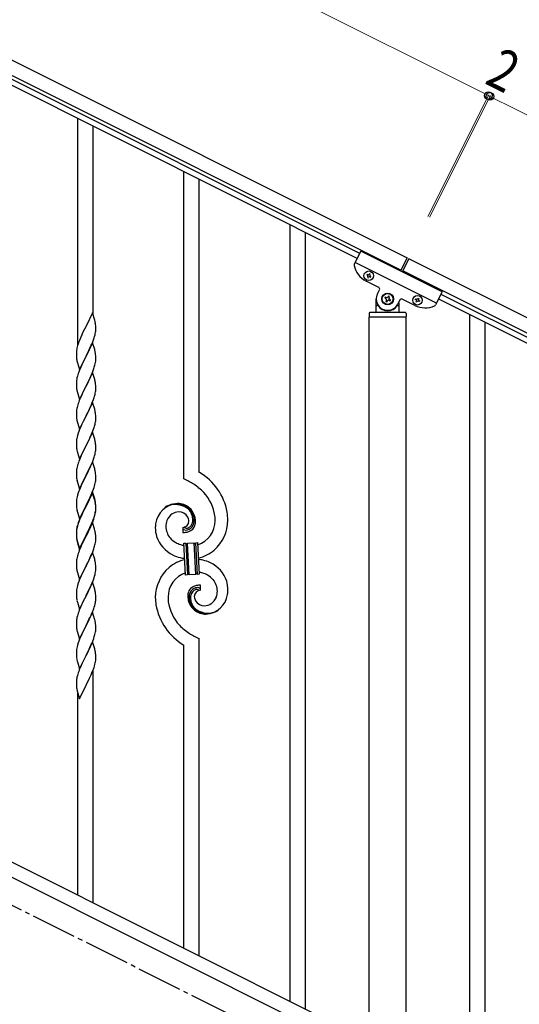
# Model space of a CAD drawing. Units: millimetres. Extents: x 250 to 8280, y 75 to 5795.
# Drawn here: x 1550 to 2101, y 4118 to 5202 of the extents above; entities that cross this region are included whole.
import ezdxf

# ---------------------------------------------------------------- set-up
doc = ezdxf.new("R2010")
doc.units = ezdxf.units.MM
doc.linetypes.add('YCENTER_1', pattern=[13, 10, -1, 1, -1])
doc.layers.add('YKK_A1', color=4, linetype='Continuous', lineweight=30)
doc.layers.add('YKK_D', color=6, linetype='Continuous', lineweight=13)
doc.styles.add('text-b', font='extslim2.shx', dxfattribs={"width": 0.8, "bigfont": 'extfont2.shx'})

msp = doc.modelspace()

# ---------------------------------------------------------------- linework, layer by layer
at = {"layer": 'YKK_A1', "linetype": 'Continuous', "ltscale": 0.5}
for p, q in [((1028.9, 5413.9), (1977.1, 4939.7)), ((1022.2, 5400.5), (1970.4, 4926.2)), ((1924.8, 4944.6), (1114.2, 5350)), ((1922.1, 4939.2), (1111.5, 5344.6)), ((1926.1, 4947.3), (1918.8, 4932.7)), ((2015.5, 4902.5), (1926.1, 4947.3)), ((2009.3, 4890), (1919.8, 4934.7)), ((1977.1, 4939.7), (1969.9, 4925.4)), ((1978.9, 4938.8), (1971.7, 4924.5)), ((2927.1, 4464.5), (1978.9, 4938.8)), ((2920.4, 4451.1), (1972.2, 4925.4)), ((1945.8, 4907.2), (1931.9, 4914.2)), ((1932.9, 4921.5), (1932.5, 4920.6)), ((1932.5, 4920.6), (1933.3, 4920.2)), ((1933.8, 4921.1), (1932.9, 4921.5)), ((1933.8, 4918.9), (1933.3, 4918.1)), ((1933.3, 4918.1), (1934.2, 4917.6)), ((1934.2, 4917.6), (1934.6, 4918.5)), ((1935.5, 4922.3), (1935, 4921.5)), ((1936.3, 4921.9), (1935.5, 4922.3)), ((1935.9, 4921.1), (1936.3, 4921.9)), ((1935.9, 4918.9), (1936.8, 4918.5)), ((1937.2, 4919.3), (1936.3, 4919.8)), ((1936.8, 4918.5), (1937.2, 4919.3)), ((1944.4, 4900.1), (1946.7, 4904.6)), ((2015.5, 4902.5), (2008.3, 4887.9)), ((1943.1, 4880.5), (1943.1, 4894.5)), ((1953, 4896.6), (1952.4, 4895.4)), ((1952.4, 4895.4), (1953.6, 4894.8)), ((1954.1, 4896), (1953, 4896.6)), ((1954.1, 4893), (1953.6, 4891.8)), ((1953.6, 4891.8), (1954.7, 4891.2)), ((1954.7, 4891.2), (1955.3, 4892.4)), ((1956.5, 4897.7), (1955.9, 4896.6)), ((1957.7, 4897.2), (1956.5, 4897.7)), ((1957.1, 4896), (1957.7, 4897.2)), ((1957.1, 4893), (1958.3, 4892.4)), ((1958.9, 4893.6), (1957.7, 4894.2)), ((1958.3, 4892.4), (1958.9, 4893.6)), ((1969, 4893.4), (1966.8, 4888.9)), ((1985.6, 4887.3), (1971.7, 4894.3)), ((1986.1, 4893.8), (1986.6, 4894.7)), ((1987, 4893.4), (1986.1, 4893.8)), ((1986.6, 4894.7), (1987.4, 4894.2)), ((1987, 4891.2), (1987.4, 4892.1)), ((1988.3, 4891.6), (1987.8, 4890.8)), ((1988.7, 4894.7), (1989.1, 4895.5)), ((1989.1, 4895.5), (1990, 4895.1)), ((1990, 4895.1), (1989.6, 4894.2)), ((1990.4, 4891.6), (1989.6, 4892.1)), ((1990, 4892.9), (1990.9, 4892.5)), ((1990.9, 4892.5), (1990.4, 4891.6)), ((2011.5, 4894.5), (2822.1, 4489.1)), ((2014.2, 4899.9), (2824.8, 4494.5)), ((1944.1, 4887.5), (1944.4, 4887.5)), ((1967.1, 4887.5), (1966.8, 4887.5)), ((1968.1, 4889.9), (1968.1, 4880.5)), ((1987.8, 4890.8), (1987, 4891.2)), ((1935.1, 4878.5), (1935.1, 4875)), ((1975.9, 4874.5), (1935.4, 4874.5)), ((1935.4, 4094), (1935.4, 4874.5)), ((1975.6, 4874.5), (1935.6, 4874.5)), ((1975.1, 4879.5), (1936.1, 4879.5)), ((1975.9, 4094.8), (1975.9, 4874.5)), ((1976.1, 4878.5), (1976.1, 4875)), ((1109.5, 4490.3), (1914.4, 4087.8)), ((1096.9, 4479.9), (1901.7, 4077.3))]:
    msp.add_line(p, q, dxfattribs=at)
at = {"layer": 'YKK_A1', "linetype": 'Continuous'}
for p, q in [((1614.1, 4844.3), (1614.1, 5093.1)), ((1631.1, 4877.2), (1631.1, 5084.6)), ((1731.1, 4696.2), (1731.1, 5034.6)), ((1748.1, 4703.2), (1748.1, 5026.1)), ((1848.1, 4120.8), (1848.1, 4976.1)), ((1865.1, 4112.3), (1865.1, 4967.6)), ((1630.5, 4879.2), (1623.3, 4864.4)), ((1632.9, 4871.1), (1630.5, 4879.2)), ((1633.3, 4869.7), (1632.9, 4871.1)), ((2046.1, 4021.9), (2046.1, 4877.2)), ((1623, 4863.7), (1620.3, 4858.5)), ((1623.3, 4864.4), (1623, 4863.7)), ((1633.9, 4864.8), (1633.8, 4866.2)), ((1633.8, 4857.8), (1633.9, 4859.1)), ((1634, 4863.6), (1633.9, 4864.8)), ((1633.9, 4859.1), (1634, 4859.9)), ((1634, 4861.8), (1634, 4863.6)), ((1634, 4860.7), (1634, 4861.8)), ((1634, 4859.9), (1634, 4860.7)), ((2063.1, 4013.4), (2063.1, 4868.7)), ((1616, 4848.8), (1615.4, 4847.2)), ((1617.5, 4852.3), (1616, 4848.8)), ((1618.6, 4854.8), (1617.5, 4852.3)), ((1619.2, 4856.2), (1618.6, 4854.8)), ((1620.3, 4858.5), (1619.2, 4856.2)), ((1630.6, 4847.1), (1631.6, 4849.6)), ((1631.6, 4849.6), (1632.2, 4851.6)), ((1632.2, 4851.6), (1632.7, 4853.1)), ((1632.7, 4853.1), (1633.2, 4855)), ((1633.2, 4855), (1633.5, 4856.4)), ((1633.5, 4856.4), (1633.8, 4857.8)), ((1613, 4839), (1612.8, 4837.6)), ((1613.3, 4840.4), (1613, 4839)), ((1613.6, 4841.8), (1613.3, 4840.4)), ((1614, 4843.2), (1613.6, 4841.8)), ((1614.7, 4845.2), (1614, 4843.2)), ((1615.4, 4847.2), (1614.7, 4845.2)), ((1630.5, 4846.3), (1623.3, 4831.5)), ((1625.2, 4835.2), (1627.6, 4840.1)), ((1627.6, 4840.1), (1629.1, 4843.5)), ((1629.1, 4843.5), (1629.6, 4844.5)), ((1629.6, 4844.5), (1630.6, 4847.1)), ((1632.8, 4838.7), (1630.5, 4846.3)), ((1633, 4837.7), (1632.8, 4838.7)), ((1633.3, 4836.8), (1633, 4837.7)), ((1612.6, 4836.4), (1612.6, 4835.5)), ((1612.6, 4835.5), (1612.6, 4835.1)), ((1612.6, 4835.1), (1612.6, 4833.3)), ((1612.6, 4833.3), (1612.6, 4832.3)), ((1612.6, 4832.3), (1612.7, 4831.3)), ((1612.7, 4831.3), (1612.8, 4830.2)), ((1612.9, 4828.6), (1613.1, 4827.6)), ((1613.1, 4827.6), (1613.2, 4826.6)), ((1613.2, 4826.6), (1613.3, 4826.2)), ((1616.1, 4816.6), (1623.3, 4831.5)), ((1623, 4830.8), (1620.1, 4825.2)), ((1623.3, 4831.5), (1623, 4830.8)), ((1623.3, 4831.5), (1623.5, 4831.8)), ((1623.5, 4831.8), (1625.2, 4835.2)), ((1633.9, 4831.9), (1633.8, 4833.3)), ((1634, 4830.7), (1633.9, 4831.9)), ((1634, 4829), (1634, 4830.7)), ((1634, 4827.8), (1634, 4829)), ((1634, 4827), (1634, 4827.8)), ((1613.3, 4826.2), (1613.6, 4825.2)), ((1613.6, 4825.2), (1613.8, 4824.3)), ((1613.8, 4824.3), (1616.1, 4816.6)), ((1616, 4815.9), (1615.2, 4813.9)), ((1617.5, 4819.4), (1616, 4815.9)), ((1618.6, 4821.9), (1617.5, 4819.4)), ((1620.1, 4825.2), (1618.6, 4821.9)), ((1630, 4812.7), (1631.2, 4815.7)), ((1631.2, 4815.7), (1631.9, 4817.7)), ((1631.9, 4817.7), (1632.4, 4819.2)), ((1633.1, 4821.7), (1633.4, 4823.1)), ((1633.4, 4823.1), (1633.7, 4824.4)), ((1633.7, 4824.4), (1633.9, 4825.8)), ((1613, 4806.1), (1612.8, 4804.8)), ((1613.3, 4807.5), (1613, 4806.1)), ((1613.8, 4809.4), (1613.3, 4807.5)), ((1614.2, 4810.9), (1613.8, 4809.4)), ((1630.5, 4813.5), (1623.3, 4798.6)), ((1625.2, 4802.3), (1626.7, 4805.4)), ((1626.7, 4805.4), (1627.8, 4807.7)), ((1627.8, 4807.7), (1628.9, 4810.2)), ((1628.9, 4810.2), (1630, 4812.7)), ((1632.8, 4805.8), (1630.5, 4813.5)), ((1633, 4804.9), (1632.8, 4805.8)), ((1633.3, 4803.9), (1633, 4804.9)), ((1612.6, 4803.5), (1612.6, 4802.7)), ((1612.6, 4802.7), (1612.6, 4802.3)), ((1612.6, 4802.3), (1612.6, 4800.4)), ((1612.6, 4800.4), (1612.6, 4799.4)), ((1612.6, 4799.4), (1612.7, 4798.5)), ((1612.7, 4798.5), (1612.8, 4797)), ((1612.8, 4797), (1612.9, 4795.7)), ((1612.9, 4795.7), (1613.1, 4794.7)), ((1616.1, 4783.8), (1623.3, 4798.6)), ((1623.1, 4798.3), (1620.3, 4792.7)), ((1623.3, 4798.6), (1623.1, 4798.3)), ((1623.3, 4798.6), (1623.5, 4798.9)), ((1623.5, 4798.9), (1625.2, 4802.3)), ((1633.9, 4799.1), (1633.8, 4800.5)), ((1634, 4797.8), (1633.9, 4799.1)), ((1633.9, 4793.3), (1634, 4794.1)), ((1634, 4796.1), (1634, 4797.8)), ((1634, 4794.9), (1634, 4796.1)), ((1634, 4794.1), (1634, 4794.9)), ((1613.6, 4792.4), (1613.8, 4791.4)), ((1613.8, 4791.4), (1616.1, 4783.8)), ((1616.8, 4785), (1615.8, 4782.5)), ((1618.6, 4789), (1616.8, 4785)), ((1619, 4790), (1618.6, 4789)), ((1620.3, 4792.7), (1619, 4790)), ((1630.2, 4780.3), (1631.6, 4783.9)), ((1631.6, 4783.9), (1632.2, 4785.9)), ((1632.2, 4785.9), (1632.7, 4787.3)), ((1632.7, 4787.3), (1633.2, 4789.3)), ((1633.2, 4789.3), (1633.5, 4790.7)), ((1633.5, 4790.7), (1633.8, 4792)), ((1633.8, 4792), (1633.9, 4793.3)), ((1612.8, 4772.3), (1612.7, 4771)), ((1613.1, 4773.7), (1612.8, 4772.3)), ((1613.4, 4775.1), (1613.1, 4773.7)), ((1613.8, 4776.5), (1613.4, 4775.1)), ((1614.2, 4778), (1613.8, 4776.5)), ((1615.8, 4782.5), (1615.2, 4781)), ((1630.5, 4780.6), (1623.3, 4765.7)), ((1625.2, 4769.5), (1626.7, 4772.5)), ((1626.7, 4772.5), (1627.8, 4774.9)), ((1627.8, 4774.9), (1629.3, 4778.3)), ((1629.3, 4778.3), (1630.2, 4780.3)), ((1632.8, 4773), (1630.5, 4780.6)), ((1633, 4772), (1632.8, 4773)), ((1612.7, 4771), (1612.6, 4770.2)), ((1612.6, 4770.2), (1612.6, 4769.4)), ((1612.6, 4769.4), (1612.6, 4767.5)), ((1612.6, 4767.5), (1612.6, 4766.5)), ((1612.6, 4766.5), (1612.7, 4765.6)), ((1612.7, 4765.6), (1612.8, 4764.4)), ((1612.9, 4762.8), (1613.1, 4761.9)), ((1616.1, 4750.9), (1623.3, 4765.7)), ((1623, 4765.1), (1620.1, 4759.4)), ((1623.3, 4765.7), (1623, 4765.1)), ((1623.3, 4765.7), (1623.5, 4766.1)), ((1623.5, 4766.1), (1625.2, 4769.5)), ((1633.3, 4771.1), (1633, 4772)), ((1633.9, 4766.2), (1633.8, 4767.6)), ((1634, 4764.9), (1633.9, 4766.2)), ((1633.9, 4760.4), (1634, 4761.3)), ((1634, 4763.2), (1634, 4764.9)), ((1634, 4762.1), (1634, 4763.2)), ((1634, 4761.3), (1634, 4762.1)), ((1613.6, 4759.5), (1613.9, 4758.3)), ((1613.9, 4758.3), (1616.1, 4750.9)), ((1616.2, 4750.7), (1615.4, 4748.6)), ((1617.5, 4753.7), (1616.2, 4750.7)), ((1618.8, 4756.6), (1617.5, 4753.7)), ((1620.1, 4759.4), (1618.8, 4756.6)), ((1630.2, 4747.5), (1631.6, 4751)), ((1631.6, 4751), (1632.2, 4753)), ((1632.2, 4753), (1632.7, 4754.5)), ((1632.7, 4754.5), (1633.2, 4756.4)), ((1633.2, 4756.4), (1633.5, 4757.8)), ((1633.5, 4757.8), (1633.8, 4759.2)), ((1633.8, 4759.2), (1633.9, 4760.4)), ((1613.1, 4740.8), (1612.8, 4739.5)), ((1613.4, 4742.2), (1613.1, 4740.8)), ((1613.9, 4744.1), (1613.4, 4742.2)), ((1614.7, 4746.6), (1613.9, 4744.1)), ((1615.4, 4748.6), (1614.7, 4746.6)), ((1630.5, 4747.7), (1623.3, 4732.9)), ((1626.2, 4738.7), (1627.4, 4741)), ((1627.4, 4741), (1628, 4742.5)), ((1628, 4742.5), (1629.3, 4745.4)), ((1629.3, 4745.4), (1630.2, 4747.5)), ((1632.8, 4740.1), (1630.5, 4747.7)), ((1633, 4739.1), (1632.8, 4740.1)), ((1612.7, 4738.2), (1612.6, 4737.3)), ((1612.6, 4737.3), (1612.6, 4736.5)), ((1612.6, 4736.5), (1612.6, 4734.7)), ((1612.6, 4734.7), (1612.6, 4733.7)), ((1612.6, 4733.7), (1612.7, 4732.7)), ((1612.8, 4739.5), (1612.7, 4738.2)), ((1612.7, 4732.7), (1612.8, 4731.6)), ((1612.9, 4730), (1613.1, 4729)), ((1616.1, 4718), (1623.3, 4732.9)), ((1623.1, 4732.5), (1620.1, 4726.6)), ((1623.3, 4732.9), (1623.1, 4732.5)), ((1623.3, 4732.9), (1623.5, 4733.2)), ((1623.5, 4733.2), (1626.2, 4738.7)), ((1633.3, 4738.2), (1633, 4739.1)), ((1633.9, 4733.3), (1633.8, 4734.7)), ((1634, 4732.1), (1633.9, 4733.3)), ((1634, 4730.4), (1634, 4732.1)), ((1634, 4729.2), (1634, 4730.4)), ((1634, 4728.4), (1634, 4729.2)), ((1613.6, 4726.6), (1613.8, 4725.7)), ((1613.8, 4725.7), (1613.9, 4725.4)), ((1613.9, 4725.4), (1616.1, 4718)), ((1617.5, 4720.8), (1616, 4717.3)), ((1618.8, 4723.8), (1617.5, 4720.8)), ((1620.1, 4726.6), (1618.8, 4723.8)), ((1630.6, 4715.6), (1631.6, 4718.1)), ((1631.6, 4718.1), (1632.2, 4720.1)), ((1632.2, 4720.1), (1632.7, 4721.6)), ((1632.7, 4721.6), (1633.2, 4723.5)), ((1633.2, 4723.5), (1633.5, 4724.9)), ((1633.5, 4724.9), (1633.8, 4726.3)), ((1633.8, 4726.3), (1633.9, 4727.6)), ((1633.9, 4727.6), (1634, 4728.4)), ((1613.1, 4707.9), (1612.8, 4706.6)), ((1613.4, 4709.3), (1613.1, 4707.9)), ((1613.9, 4711.3), (1613.4, 4709.3)), ((1614.2, 4712.3), (1613.9, 4711.3)), ((1616, 4717.3), (1615.2, 4715.3)), ((1630.5, 4714.9), (1623.3, 4700)), ((1623.5, 4700.3), (1628, 4709.6)), ((1628, 4709.6), (1629.3, 4712.6)), ((1629.3, 4712.6), (1630.6, 4715.6)), ((1632.8, 4707.2), (1630.5, 4714.9)), ((1633, 4706.3), (1632.8, 4707.2)), ((1612.7, 4705.3), (1612.6, 4704.5)), ((1612.6, 4704.5), (1612.6, 4703.7)), ((1612.6, 4703.7), (1612.6, 4701.8)), ((1612.6, 4701.8), (1612.6, 4700.8)), ((1612.6, 4700.8), (1612.7, 4699.9)), ((1612.8, 4706.6), (1612.7, 4705.3)), ((1612.7, 4699.9), (1612.8, 4698.7)), ((1616.1, 4685.1), (1623.3, 4700)), ((1621.4, 4696.3), (1619.2, 4691.8)), ((1623.1, 4699.7), (1621.4, 4696.3)), ((1623.3, 4700), (1623.1, 4699.7)), ((1623.3, 4700), (1623.5, 4700.3)), ((1633.3, 4705.3), (1633, 4706.3)), ((1633.9, 4700.5), (1633.8, 4701.9)), ((1634, 4699.2), (1633.9, 4700.5)), ((1634, 4697.5), (1634, 4699.2)), ((1634, 4696.3), (1634, 4697.5)), ((1634, 4695.5), (1634, 4696.3)), ((1613.3, 4694.7), (1613.6, 4693.7)), ((1613.6, 4693.7), (1613.9, 4692.5)), ((1613.9, 4692.5), (1616.1, 4685.1)), ((1617.5, 4687.9), (1616, 4684.4)), ((1618.1, 4689.4), (1617.5, 4687.9)), ((1619.2, 4691.8), (1618.1, 4689.4)), ((1631.4, 4684.8), (1632.1, 4686.8)), ((1632.1, 4686.8), (1632.6, 4688.3)), ((1632.6, 4688.3), (1633.1, 4690.2)), ((1633.1, 4690.2), (1633.4, 4691.6)), ((1633.4, 4691.6), (1633.7, 4693)), ((1633.7, 4693), (1633.9, 4694.3)), ((1613.1, 4675.1), (1612.8, 4673.7)), ((1613.4, 4676.5), (1613.1, 4675.1)), ((1613.9, 4678.4), (1613.4, 4676.5)), ((1614.7, 4680.9), (1613.9, 4678.4)), ((1615.4, 4682.9), (1614.7, 4680.9)), ((1616, 4684.4), (1615.4, 4682.9)), ((1630.5, 4682), (1623.3, 4667.1)), ((1630.5, 4681.1), (1623.3, 4666.2)), ((1625.2, 4670.9), (1627.1, 4674.8)), ((1627.1, 4674.8), (1627.8, 4676.3)), ((1627.8, 4676.3), (1628.9, 4678.7)), ((1628.9, 4678.7), (1630.2, 4681.7)), ((1630.2, 4681.7), (1631.4, 4684.8)), ((1632.8, 4674.3), (1630.5, 4682)), ((1632.7, 4673.7), (1630.5, 4681.1)), ((1612.7, 4672.4), (1612.6, 4671.6)), ((1612.6, 4671.6), (1612.6, 4670.8)), ((1612.6, 4670.8), (1612.6, 4668.9)), ((1612.6, 4668.9), (1612.6, 4667.9)), ((1612.6, 4667.9), (1612.7, 4667)), ((1612.8, 4673.7), (1612.7, 4672.4)), ((1612.7, 4667), (1612.8, 4665.8)), ((1616.1, 4652.3), (1623.3, 4667.1)), ((1623, 4666.5), (1619.7, 4659.9)), ((1623, 4665.5), (1620.3, 4660.4)), ((1623.3, 4667.1), (1623, 4666.5)), ((1623.3, 4666.2), (1623, 4665.5)), ((1623.3, 4667.1), (1623.5, 4667.5)), ((1623.5, 4667.5), (1625.2, 4670.9)), ((1632.9, 4673), (1632.7, 4673.7)), ((1633, 4673.4), (1632.8, 4674.3)), ((1633.3, 4671.5), (1632.9, 4673)), ((1633.3, 4672.5), (1633, 4673.4)), ((1633.9, 4667.6), (1633.8, 4669)), ((1633.9, 4666.7), (1633.8, 4668.1)), ((1634, 4666.3), (1633.9, 4667.6)), ((1634, 4665.4), (1633.9, 4666.7)), ((1634, 4664.6), (1634, 4666.3)), ((1634, 4663.7), (1634, 4665.4)), ((1634, 4663.5), (1634, 4664.6)), ((1634, 4662.6), (1634, 4663.7)), ((1613.3, 4661.8), (1613.6, 4660.9)), ((1613.6, 4660.9), (1613.9, 4659.7)), ((1613.9, 4659.7), (1614.2, 4658.4)), ((1614.2, 4658.4), (1616.1, 4652.3)), ((1617.5, 4655.1), (1616, 4651.5)), ((1617.5, 4654.2), (1616.2, 4651.1)), ((1618.6, 4657.5), (1617.5, 4655.1)), ((1618.6, 4656.6), (1617.5, 4654.2)), ((1619.7, 4659.9), (1618.6, 4657.5)), ((1619, 4657.6), (1618.6, 4656.6)), ((1620.3, 4660.4), (1619, 4657.6)), ((1631.6, 4652.4), (1632.1, 4653.9)), ((1631.7, 4652), (1632.4, 4654)), ((1632.1, 4653.9), (1632.6, 4655.4)), ((1633.1, 4656.4), (1633.4, 4657.8)), ((1633.2, 4657.8), (1633.5, 4659.2)), ((1633.4, 4657.8), (1633.7, 4659.2)), ((1633.5, 4659.2), (1633.8, 4660.5)), ((1633.7, 4659.2), (1633.9, 4660.5)), ((1633.8, 4660.5), (1633.9, 4661.8)), ((1633.9, 4661.8), (1634, 4662.7)), ((1634, 4662.7), (1634, 4663.5)), ((1634, 4661.8), (1634, 4662.6)), ((1613.3, 4643.1), (1613, 4641.8)), ((1613.4, 4642.7), (1613.1, 4641.3)), ((1613.8, 4645), (1613.3, 4643.1)), ((1613.9, 4644.6), (1613.4, 4642.7)), ((1614.2, 4646.5), (1613.8, 4645)), ((1614.7, 4647.1), (1613.9, 4644.6)), ((1615.4, 4649.1), (1614.7, 4647.1)), ((1616, 4651.5), (1615.2, 4649.5)), ((1616.2, 4651.1), (1615.4, 4649.1)), ((1630.5, 4648.2), (1623.3, 4633.3)), ((1626.7, 4641), (1628, 4643.9)), ((1626.7, 4640.1), (1627.6, 4642)), ((1627.6, 4642), (1629.1, 4645.4)), ((1628, 4643.9), (1629.3, 4646.8)), ((1629.1, 4645.4), (1629.6, 4646.4)), ((1629.3, 4646.8), (1630.6, 4649.9)), ((1629.6, 4646.4), (1630.6, 4648.9)), ((1632.7, 4641.1), (1630.5, 4648.2)), ((1630.6, 4649.9), (1631.6, 4652.4)), ((1630.6, 4648.9), (1631.7, 4652)), ((1729.8, 4642.9), (1729.8, 4637.2)), ((1731.6, 4643), (1731.5, 4643)), ((1612.6, 4639.1), (1612.6, 4638.3)), ((1612.7, 4638.6), (1612.6, 4637.8)), ((1612.6, 4638.3), (1612.6, 4637.9)), ((1612.6, 4637.9), (1612.6, 4636.1)), ((1612.6, 4637.8), (1612.6, 4637)), ((1612.6, 4637), (1612.6, 4635.2)), ((1612.6, 4636.1), (1612.6, 4635.1)), ((1612.6, 4635.2), (1612.6, 4634.1)), ((1612.6, 4635.1), (1612.7, 4634.1)), ((1612.6, 4634.1), (1612.7, 4633.2)), ((1612.8, 4639.9), (1612.7, 4638.6)), ((1612.7, 4634.1), (1612.8, 4633)), ((1612.7, 4633.2), (1612.8, 4632)), ((1613, 4641.8), (1612.8, 4640.4)), ((1613.1, 4641.3), (1612.8, 4639.9)), ((1612.9, 4631.4), (1613.1, 4630.4)), ((1616.1, 4619.4), (1623.3, 4634.3)), ((1616.1, 4618.5), (1623.3, 4633.3)), ((1623.1, 4633), (1620.3, 4627.5)), ((1623.3, 4633.3), (1623.1, 4633)), ((1623.3, 4634.3), (1623.5, 4634.6)), ((1623.3, 4633.3), (1623.5, 4633.7)), ((1623.5, 4634.6), (1626.7, 4641)), ((1623.5, 4633.7), (1625.2, 4637.1)), ((1625.2, 4637.1), (1626.7, 4640.1)), ((1632.7, 4640.8), (1632.7, 4641.1)), ((1633, 4639.6), (1632.7, 4640.8)), ((1633.3, 4638.7), (1633, 4639.6)), ((1633.9, 4633.8), (1633.8, 4635.2)), ((1634, 4632.6), (1633.9, 4633.8)), ((1634, 4630.8), (1634, 4632.6)), ((1613.3, 4628.3), (1613.6, 4627.1)), ((1613.6, 4628), (1613.9, 4626.8)), ((1613.6, 4627.1), (1613.8, 4626.1)), ((1613.8, 4626.1), (1614.3, 4624.4)), ((1613.9, 4626.8), (1616.1, 4619.4)), ((1614.3, 4624.4), (1616.1, 4618.5)), ((1617.5, 4621.3), (1615.8, 4617.3)), ((1618.8, 4624.2), (1617.5, 4621.3)), ((1620.3, 4627.5), (1618.8, 4624.2)), ((1631.7, 4619.1), (1632.4, 4621.1)), ((1633.1, 4623.5), (1633.4, 4624.9)), ((1633.4, 4624.9), (1633.7, 4626.3)), ((1633.7, 4626.3), (1633.9, 4627.6)), ((1634, 4629.7), (1634, 4630.8)), ((1634, 4628.9), (1634, 4629.7)), ((1731.2, 4625.3), (1733.2, 4625.4)), ((1733, 4590.4), (1731.2, 4625.3)), ((1733.2, 4625.4), (1735, 4590.5)), ((1733.2, 4625.4), (1735, 4590.5)), ((1735.2, 4625.5), (1742.2, 4625.9)), ((1737, 4590.6), (1735.2, 4625.5)), ((1737, 4590.6), (1735.2, 4625.5)), ((1742.2, 4625.9), (1744, 4590.9)), ((1742.2, 4625.9), (1744, 4590.9)), ((1744.2, 4626), (1746.2, 4626.1)), ((1746, 4591.1), (1744.2, 4626)), ((1746, 4591.1), (1744.2, 4626)), ((1746.2, 4626.1), (1748, 4591.2)), ((1613.4, 4609.8), (1613.1, 4608.4)), ((1613.9, 4611.7), (1613.4, 4609.8)), ((1614.2, 4612.7), (1613.9, 4611.7)), ((1615.8, 4617.3), (1615.2, 4615.7)), ((1630.5, 4615.3), (1623.3, 4600.5)), ((1627.6, 4609.1), (1629.1, 4612.5)), ((1629.1, 4612.5), (1629.6, 4613.5)), ((1629.6, 4613.5), (1630.6, 4616.1)), ((1632.8, 4607.7), (1630.5, 4615.3)), ((1630.6, 4616.1), (1631.7, 4619.1)), ((1612.7, 4605.8), (1612.6, 4604.9)), ((1612.6, 4604.9), (1612.6, 4604.1)), ((1612.6, 4604.1), (1612.6, 4602.3)), ((1612.6, 4602.3), (1612.6, 4601.3)), ((1612.6, 4601.3), (1612.7, 4600.3)), ((1612.8, 4607.1), (1612.7, 4605.8)), ((1612.7, 4600.3), (1612.8, 4599.2)), ((1613.1, 4608.4), (1612.8, 4607.1)), ((1616.1, 4585.6), (1623.3, 4600.5)), ((1622.8, 4599.5), (1620.1, 4594.2)), ((1623.3, 4600.5), (1622.8, 4599.5)), ((1623.3, 4600.5), (1623.5, 4600.8)), ((1623.5, 4600.8), (1625.2, 4604.2)), ((1625.2, 4604.2), (1626.7, 4607.3)), ((1626.7, 4607.3), (1627.6, 4609.1)), ((1633, 4606.7), (1632.8, 4607.7)), ((1633.3, 4605.8), (1633, 4606.7)), ((1633.9, 4600.9), (1633.8, 4602.3)), ((1634, 4599.7), (1633.9, 4600.9)), ((1634, 4598), (1634, 4599.7)), ((1612.9, 4597.6), (1613.1, 4596.6)), ((1613.6, 4594.2), (1613.8, 4593.3)), ((1613.8, 4593.3), (1616.1, 4585.6)), ((1617.9, 4589.4), (1616.2, 4585.4)), ((1619, 4591.8), (1617.9, 4589.4)), ((1620.1, 4594.2), (1619, 4591.8)), ((1632.1, 4587.2), (1632.7, 4589.2)), ((1632.7, 4589.2), (1633.2, 4591.1)), ((1633.2, 4591.1), (1633.5, 4592.5)), ((1633.5, 4592.5), (1633.8, 4593.9)), ((1633.8, 4593.9), (1633.9, 4595.2)), ((1633.9, 4595.2), (1634, 4596)), ((1634, 4596.8), (1634, 4598)), ((1634, 4596), (1634, 4596.8)), ((1735, 4590.5), (1733, 4590.4)), ((1744, 4590.9), (1737, 4590.6)), ((1748, 4591.2), (1746, 4591.1)), ((1613.4, 4577), (1613.1, 4575.6)), ((1613.9, 4578.9), (1613.4, 4577)), ((1614.7, 4581.4), (1613.9, 4578.9)), ((1615.4, 4583.4), (1614.7, 4581.4)), ((1616.2, 4585.4), (1615.4, 4583.4)), ((1630.5, 4582.5), (1623.3, 4567.6)), ((1627.6, 4576.3), (1628.9, 4579.2)), ((1628.9, 4579.2), (1630, 4581.7)), ((1630, 4581.7), (1631.4, 4585.2)), ((1632.8, 4574.8), (1630.5, 4582.5)), ((1631.4, 4585.2), (1632.1, 4587.2)), ((1749.4, 4573.6), (1749.4, 4579.2)), ((1612.7, 4572.9), (1612.6, 4572.1)), ((1612.6, 4572.1), (1612.6, 4571.3)), ((1612.6, 4571.3), (1612.6, 4569.4)), ((1612.6, 4569.4), (1612.6, 4568.4)), ((1612.6, 4568.4), (1612.7, 4567.5)), ((1612.8, 4574.2), (1612.7, 4572.9)), ((1612.7, 4567.5), (1612.8, 4566.3)), ((1613.1, 4575.6), (1612.8, 4574.2)), ((1616.1, 4552.8), (1623.3, 4567.6)), ((1623, 4566.9), (1620.3, 4561.7)), ((1623.3, 4567.6), (1623, 4566.9)), ((1623.3, 4567.6), (1623.5, 4567.9)), ((1623.5, 4567.9), (1627.6, 4576.3)), ((1633, 4573.9), (1632.8, 4574.8)), ((1633.3, 4572.9), (1633, 4573.9)), ((1633.9, 4568.1), (1633.8, 4569.5)), ((1634, 4566.8), (1633.9, 4568.1)), ((1634, 4565.1), (1634, 4566.8)), ((1613.3, 4562.5), (1613.6, 4561.4)), ((1613.6, 4561.4), (1613.8, 4560.4)), ((1613.8, 4560.4), (1616.1, 4552.8)), ((1617.5, 4555.6), (1615.8, 4551.5)), ((1618.6, 4558), (1617.5, 4555.6)), ((1619.2, 4559.4), (1618.6, 4558)), ((1620.3, 4561.7), (1619.2, 4559.4)), ((1632.2, 4554.9), (1632.8, 4556.8)), ((1632.8, 4556.8), (1633.2, 4558.3)), ((1633.6, 4560.1), (1633.8, 4561.5)), ((1634, 4563.9), (1634, 4565.1)), ((1613.8, 4545.5), (1613.3, 4543.6)), ((1614.2, 4547), (1613.8, 4545.5)), ((1615.8, 4551.5), (1615.2, 4550)), ((1630.5, 4549.6), (1623.3, 4534.7)), ((1627.6, 4543.4), (1628.9, 4546.3)), ((1628.9, 4546.3), (1629.8, 4548.3)), ((1629.8, 4548.3), (1631, 4551.3)), ((1632.7, 4542.2), (1630.5, 4549.6)), ((1631, 4551.3), (1631.7, 4553.4)), ((1631.7, 4553.4), (1632.2, 4554.9)), ((1612.6, 4539.6), (1612.6, 4538.8)), ((1612.6, 4538.8), (1612.6, 4538.4)), ((1612.6, 4538.4), (1612.6, 4536.5)), ((1612.6, 4536.5), (1612.6, 4535.5)), ((1612.6, 4535.5), (1612.7, 4534.6)), ((1612.7, 4534.6), (1612.8, 4533.2)), ((1613, 4542.2), (1612.8, 4540.9)), ((1613.3, 4543.6), (1613, 4542.2)), ((1616.1, 4519.9), (1623.3, 4534.7)), ((1623.1, 4534.4), (1620.8, 4529.8)), ((1623.3, 4534.7), (1623.1, 4534.4)), ((1623.3, 4534.7), (1623.5, 4535.1)), ((1623.5, 4535.1), (1625.4, 4538.9)), ((1625.4, 4538.9), (1626.9, 4542)), ((1626.9, 4542), (1627.6, 4543.4)), ((1632.9, 4541.5), (1632.7, 4542.2)), ((1633.3, 4540.1), (1632.9, 4541.5)), ((1633.9, 4535.2), (1633.8, 4536.6)), ((1634, 4534), (1633.9, 4535.2)), ((1634, 4532.2), (1634, 4534)), ((1612.8, 4533.2), (1612.9, 4531.8)), ((1612.9, 4531.8), (1613.1, 4530.9)), ((1613.1, 4530.9), (1613.2, 4529.9)), ((1613.2, 4529.9), (1613.3, 4529.4)), ((1613.3, 4529.4), (1613.6, 4528.5)), ((1613.6, 4528.5), (1613.8, 4527.5)), ((1613.8, 4527.5), (1616.1, 4519.9)), ((1617.5, 4522.7), (1616.2, 4519.7)), ((1618.6, 4525.1), (1617.5, 4522.7)), ((1619, 4526.1), (1618.6, 4525.1)), ((1620.8, 4529.8), (1619, 4526.1)), ((1633.1, 4524.9), (1633.4, 4526.3)), ((1633.4, 4526.3), (1633.7, 4527.7)), ((1633.7, 4527.7), (1633.9, 4529)), ((1634, 4531.1), (1634, 4532.2)), ((1634, 4530.3), (1634, 4531.1)), ((1613.9, 4513.1), (1613.4, 4511.2)), ((1614.7, 4515.6), (1613.9, 4513.1)), ((1615.4, 4517.6), (1614.7, 4515.6)), ((1616.2, 4519.7), (1615.4, 4517.6)), ((1630.5, 4516.7), (1623.3, 4501.9)), ((1627.6, 4510.5), (1629.1, 4513.9)), ((1629.1, 4513.9), (1629.6, 4514.9)), ((1629.6, 4514.9), (1630.6, 4517.5)), ((1632.8, 4509.1), (1630.5, 4516.7)), ((1630.6, 4517.5), (1631.7, 4520.5)), ((1631.7, 4520.5), (1632.4, 4522.5)), ((1731.1, 4179.3), (1731.1, 4513.2)), ((1748.1, 4170.8), (1748.1, 4520.3)), ((1612.7, 4507.2), (1612.6, 4506.3)), ((1612.6, 4506.3), (1612.6, 4505.5)), ((1612.6, 4505.5), (1612.6, 4503.7)), ((1612.6, 4503.7), (1612.6, 4502.7)), ((1612.6, 4502.7), (1612.7, 4501.7)), ((1612.8, 4508.5), (1612.7, 4507.2)), ((1612.7, 4501.7), (1612.8, 4500.3)), ((1613.1, 4509.8), (1612.8, 4508.5)), ((1613.4, 4511.2), (1613.1, 4509.8)), ((1616.1, 4487), (1623.3, 4501.9)), ((1623.1, 4501.5), (1620.1, 4495.6)), ((1623.3, 4501.9), (1623.1, 4501.5)), ((1623.3, 4501.9), (1623.5, 4502.2)), ((1623.5, 4502.2), (1625.2, 4505.6)), ((1625.2, 4505.6), (1626.7, 4508.6)), ((1626.7, 4508.6), (1627.6, 4510.5)), ((1633, 4508.1), (1632.8, 4509.1)), ((1633.3, 4507.2), (1633, 4508.1)), ((1633.9, 4502.3), (1633.8, 4503.7)), ((1634, 4501.1), (1633.9, 4502.3)), ((1634, 4499.4), (1634, 4501.1)), ((1612.8, 4500.3), (1612.9, 4499)), ((1613.3, 4496.8), (1613.6, 4495.6)), ((1613.6, 4495.6), (1613.8, 4494.7)), ((1613.8, 4494.7), (1616.1, 4487)), ((1617.9, 4490.8), (1616.8, 4488.3)), ((1619, 4493.2), (1617.9, 4490.8)), ((1620.1, 4495.6), (1619, 4493.2)), ((1632.1, 4488.6), (1632.6, 4490.1)), ((1632.6, 4490.1), (1633.1, 4492.1)), ((1633.1, 4492.1), (1633.4, 4493.5)), ((1633.4, 4493.5), (1633.7, 4494.8)), ((1633.7, 4494.8), (1633.9, 4496.2)), ((1634, 4498.2), (1634, 4499.4)), ((1634, 4497.4), (1634, 4498.2)), ((1613.8, 4479.8), (1613.3, 4477.9)), ((1614.2, 4481.3), (1613.8, 4479.8)), ((1615.8, 4485.8), (1615.2, 4484.3)), ((1616.8, 4488.3), (1615.8, 4485.8)), ((1627.8, 4478.1), (1628.9, 4480.6)), ((1628.9, 4480.6), (1630.2, 4483.6)), ((1630.2, 4483.6), (1631.4, 4486.6)), ((1631.1, 4229.4), (1631.1, 4486)), ((1631.4, 4486.6), (1632.1, 4488.6)), ((1612.6, 4473.9), (1612.6, 4473.1)), ((1612.6, 4473.1), (1612.6, 4472.7)), ((1612.6, 4472.7), (1612.6, 4470.8)), ((1612.6, 4470.8), (1612.6, 4469.8)), ((1612.6, 4469.8), (1612.7, 4468.9)), ((1612.7, 4468.9), (1612.8, 4467.7)), ((1613, 4476.5), (1612.8, 4475.2)), ((1613.3, 4477.9), (1613, 4476.5)), ((1616.1, 4454.1), (1623.3, 4469)), ((1623.3, 4469), (1623.5, 4469.3)), ((1623.5, 4469.3), (1625.2, 4472.7)), ((1625.2, 4472.7), (1627.1, 4476.7)), ((1627.1, 4476.7), (1627.8, 4478.1)), ((1613.3, 4463.7), (1613.6, 4462.8)), ((1613.6, 4462.8), (1613.9, 4461.6)), ((1613.9, 4461.6), (1614.2, 4460.3)), ((1614.1, 4237.9), (1614.1, 4460.7)), ((1614.2, 4460.3), (1616.1, 4454.1))]:
    msp.add_line(p, q, dxfattribs=at)
at = {"layer": 'YKK_A1', "linetype": 'YCENTER_1', "ltscale": 5}
msp.add_line((3005.6, 3494.5), (1205.6, 4394.5), dxfattribs=at)
at = {"layer": 'YKK_A1', "linetype": 'Continuous', "ltscale": 0.5}
for centre, radius in [((1934.8, 4920), 5.3), ((1955.6, 4894.5), 6.5), ((1955.6, 4894.5), 6), ((1988.5, 4893.1), 5.3)]:
    msp.add_circle(centre, radius, dxfattribs=at)
for centre, radius, start, end in [((1920.6, 4931.8), 2, 153.43, 191.93), ((1943.1, 4936.5), 25, 191.93, 243.43), ((1932.9, 4919.3), 0.96, 333.43, 63.43), ((1934.2, 4921.9), 0.96, 243.43, 333.43), ((1935.5, 4918.1), 0.96, 63.43, 153.43), ((1936.8, 4920.6), 0.96, 153.43, 243.43), ((1944.9, 4905.5), 2, 333.43, 63.43), ((1955.6, 4894.5), 12.5, 153.43, 333.43), ((1953, 4893.6), 1.32, 333.43, 63.43), ((1954.7, 4897.2), 1.32, 243.43, 333.43), ((1956.5, 4891.8), 1.32, 63.43, 153.43), ((1958.3, 4895.4), 1.32, 153.43, 243.43), ((1970.8, 4892.5), 2, 63.43, 153.43), ((1986.6, 4892.5), 0.96, 333.43, 63.43), ((1987.8, 4895.1), 0.96, 243.43, 333.43), ((1989.1, 4891.2), 0.96, 63.43, 153.43), ((1990.4, 4893.8), 0.96, 153.43, 243.43), ((1942.1, 4880.5), 1, 270, 0), ((1944.1, 4886.5), 1, 90, 180), ((1944.4, 4887), 0.5, 33.749, 90), ((1955.6, 4894.5), 13, 213.749, 326.251), ((1966.8, 4887), 0.5, 90, 146.251), ((1967.1, 4886.5), 1, 0, 90), ((1969.1, 4880.5), 1, 180, 270), ((1996.8, 4909.7), 25, 243.43, 294.93), ((2006.5, 4888.8), 2, 294.93, 333.43), ((1936.1, 4878.5), 1, 90, 180), ((1935.6, 4875), 0.5, 180, 270), ((1975.1, 4878.5), 1, 0, 90), ((1975.6, 4875), 0.5, 270, 0)]:
    msp.add_arc(centre, radius, start, end, dxfattribs=at)
at = {"layer": 'YKK_A1', "linetype": 'Continuous'}
for centre, radius, start, end in [((1591.8, 4861), 42.4, 9.5672, 11.859), ((1588.9, 4861.4), 45.1, 6.176, 8.4678), ((1644.6, 4833.7), 32, 173.0323, 175.3241), ((1652.6, 4833.6), 40, 184.9569, 187.2487), ((1591.8, 4828.1), 42.4, 9.5672, 11.859), ((1588.9, 4828.5), 45.1, 6.176, 8.4678), ((1602.6, 4829), 31.5, 354.0716, 356.3633), ((1572, 4837.9), 63.2, 342.7842, 345.076), ((1644.6, 4800.9), 32, 173.0323, 175.3241), ((1689.8, 4786.6), 79.4, 159.9344, 162.2261), ((1672.4, 4805.8), 60.4, 190.5595, 192.8513), ((1591.7, 4795.2), 42.5, 9.5359, 11.8277), ((1589.1, 4795.6), 45, 6.1963, 8.4881), ((1689.8, 4753.7), 79.4, 159.9344, 162.2261), ((1652.7, 4767.9), 40.1, 184.9379, 187.2297), ((1672.4, 4772.9), 60.4, 190.5595, 192.8513), ((1591.8, 4762.4), 42.4, 9.5672, 11.859), ((1588.9, 4762.7), 45.1, 6.176, 8.4678), ((1652.6, 4735), 40, 184.9569, 187.2487), ((1672.4, 4740), 60.4, 190.5595, 192.8513), ((1591.8, 4729.5), 42.4, 9.5672, 11.859), ((1588.9, 4729.9), 45.1, 6.176, 8.4678), ((1689.8, 4688), 79.4, 159.9344, 162.2261), ((1652.6, 4702.1), 40, 184.9569, 187.2487), ((1673.5, 4706.4), 61.3, 188.7199, 191.0117), ((1591.8, 4696.6), 42.4, 9.5672, 11.859), ((1589.1, 4697), 45, 6.1963, 8.4881), ((1701.1, 4624.7), 77.5, 58.0921, 67.2545), ((1716.4, 4648.3), 63.5, 10.3516, 59.9813), ((1602.6, 4697.5), 31.5, 354.0716, 356.3633), ((1702.6, 4631.7), 70.8, 44.6641, 56.1137), ((1716.9, 4648.4), 48.9, 8.3412, 42.4642), ((1652.6, 4669.3), 40, 184.9569, 187.2487), ((1673.4, 4673.5), 61.2, 188.74, 191.0317), ((1591.8, 4663.7), 42.4, 9.5672, 11.859), ((1591.8, 4662.8), 42.4, 9.5672, 11.859), ((1589.1, 4664.1), 45, 6.1963, 8.4881), ((1588.9, 4663.2), 45.1, 6.176, 8.4678), ((1725.5, 4643.3), 25.8, 93.3207, 172.5162), ((1723.2, 4645.4), 23.4, 100.2206, 123.0629), ((1722.3, 4646.8), 21.6, 114.038, 123.2004), ((1722.8, 4641.9), 26.4, 101.4583, 110.6208), ((1721.4, 4644.1), 23.9, 58.3222, 99.1381), ((1722.6, 4645.8), 22.8, 55.8023, 98.8342), ((1723.2, 4638.9), 30.2, 81.7593, 88.6327), ((1724.2, 4649.3), 19.8, 2.9329, 80.0931), ((1722.4, 4648.2), 20, 38.6758, 54.6925), ((1724.7, 4650.5), 17.8, 0.9878, 52.7989), ((1572, 4672.7), 63.2, 342.7842, 345.076), ((1572.5, 4673.2), 62.6, 343.4586, 345.7503), ((1602.6, 4663.8), 31.5, 354.0716, 356.3633), ((1727.3, 4644.7), 15.9, 124.7972, 158.9202), ((1725.6, 4646.2), 13.7, 90.924, 122.8025), ((1725.4, 4648.1), 11.8, 31.6693, 89.9662), ((1726.8, 4649.5), 9.87, 1.717, 29.0881), ((1724.3, 4651.1), 16.7, 3.0554, 34.9339), ((1703.1, 4649.4), 62.5, 1.0599, 5.6429), ((1705.1, 4648.6), 74.5, 1.6931, 8.5666), ((1689.8, 4622.3), 79.4, 159.9344, 162.2261), ((1749, 4641.5), 49.4, 173.9079, 178.491), ((1741.9, 4643.5), 42.3, 180.9749, 194.7094), ((1731.9, 4643.6), 20.7, 160.7996, 179.0953), ((1732.9, 4644.6), 21.7, 181.7342, 218.0953), ((1729.6, 4649.9), 7.06, 271.9467, 359.1524), ((1731.2, 4641.9), 1.33, 181.5754, 199.8711), ((1733.9, 4645.4), 3.4, 226.5113, 265.1035), ((1733.8, 4647.6), 5.56, 268.1112, 274.9846), ((1733.6, 4647.6), 5.56, 276.7529, 283.6263), ((1732.9, 4649.8), 7.92, 285.2605, 301.2771), ((1732.6, 4649.8), 9.84, 285.2042, 332.6433), ((1731.8, 4650.6), 9.21, 304.5029, 322.7986), ((1730.4, 4651.1), 10.6, 325.3692, 341.3859), ((1732.2, 4648.9), 11.7, 310.4643, 337.8354), ((1728, 4651.5), 13, 343.2552, 359.2719), ((1722.4, 4651.3), 18.6, 0.0091, 2.3009), ((1729, 4650.8), 13.5, 335.7639, 344.9263), ((1727.1, 4650.8), 15.3, 346.5526, 353.426), ((1721, 4651), 21.5, 354.7344, 359.3175), ((1727, 4650.3), 17, 340.1463, 347.0198), ((1721.1, 4650.9), 23, 348.9061, 353.4891), ((1694.5, 4651.7), 49.5, 356.116, 358.4077), ((1737.2, 4650.7), 28.5, 288.7849, 359.6682), ((1734.5, 4651.4), 45.1, 311.6916, 359.1307), ((1644.6, 4636.5), 32, 173.0323, 175.3241), ((1652.7, 4636.4), 40.1, 184.9379, 187.2297), ((1652.6, 4635.5), 40, 184.9569, 187.2487), ((1591.8, 4630), 42.4, 9.5672, 11.859), ((1588.9, 4630.4), 45.1, 6.176, 8.4678), ((1734.3, 4644.1), 35.1, 198.7574, 243.9971), ((1734.8, 4647.9), 25.2, 221.3097, 239.6054), ((1728.9, 4687.7), 50.5, 271.0669, 273.3586), ((1731.7, 4642.2), 1.94, 203.4207, 212.5831), ((1731.8, 4642.5), 2.18, 215.6678, 222.5412), ((1732.7, 4643.4), 3.48, 224.9502, 229.5333), ((1732.7, 4643.7), 3.7, 232.1144, 236.6975), ((1733.2, 4644.8), 4.94, 238.7807, 243.3638), ((1733.1, 4644.9), 4.97, 245.3292, 252.2026), ((1733.3, 4646.2), 6.24, 254.4048, 279.514), ((1726.9, 4684.4), 47.3, 275.9829, 278.2746), ((1729.7, 4659.4), 22.2, 280.4721, 285.0551), ((1729.9, 4661.9), 22.3, 281.3787, 283.6705), ((1730.8, 4654), 16.7, 286.395, 293.2684), ((1731.3, 4651.4), 14.1, 295.3137, 306.7633), ((1667.5, 4638.6), 55.2, 188.5086, 190.8003), ((1672.4, 4641.4), 60.4, 190.5595, 192.8513), ((1572, 4639.8), 63.2, 342.7842, 345.076), ((1602.6, 4630.9), 31.5, 354.0716, 356.3633), ((1738.9, 4658), 36, 242.1039, 251.2663), ((1740.3, 4669.4), 47.3, 254.1366, 259.109), ((1734.5, 4625.5), 1.3, 183.8291, 206.6714), ((1734.4, 4625.5), 1.22, 209.475, 236.8461), ((1734.2, 4625.4), 0.988, 239.981, 271.8594), ((1734.2, 4625.4), 1.01, 274.126, 296.9683), ((1734.1, 4625.4), 1.1, 299.4975, 333.6206), ((1734, 4625.5), 1.25, 335.052, 2.4231), ((1743.3, 4626), 1.14, 182.6919, 245.2609), ((1743.2, 4625.9), 1.01, 249.0575, 271.8998), ((1743.2, 4625.8), 0.996, 274.6249, 317.6568), ((1743, 4625.9), 1.2, 319.6297, 2.6616), ((1689.8, 4588.5), 79.4, 159.9344, 162.2261), ((1740.5, 4661.9), 54, 246.3655, 255.5279), ((1742.7, 4686.2), 78.2, 258.4234, 262.1845), ((1738.5, 4648.6), 40.3, 282.3381, 310.2373), ((1652.6, 4602.6), 40, 184.9569, 187.2487), ((1591.7, 4597.1), 42.5, 9.5359, 11.8277), ((1589.1, 4597.5), 45, 6.1963, 8.4881), ((1744.7, 4565), 45.1, 131.6918, 179.1309), ((1740.8, 4567.9), 40.3, 102.3374, 130.2352), ((1736.5, 4530.2), 78.2, 78.4235, 82.1851), ((1738.7, 4554.5), 54, 66.3655, 75.5279), ((1745, 4572.4), 35.1, 18.7573, 63.997), ((1672.4, 4607.7), 60.4, 190.5595, 192.8513), ((1742.1, 4565.8), 28.5, 108.7869, 179.6685), ((1736.3, 4590.5), 1.23, 138.9906, 182.0224), ((1736.1, 4590.6), 1.01, 94.9405, 135.7564), ((1736, 4590.6), 1.04, 45.1065, 90.3462), ((1735.8, 4590.5), 1.23, 3.6936, 42.2858), ((1745.3, 4591), 1.26, 145.5458, 181.9069), ((1745, 4591.1), 0.982, 94.2229, 143.8526), ((1745, 4591.1), 0.988, 59.8683, 91.7467), ((1744.9, 4591), 1.17, 3.0998, 57.0828), ((1739, 4547.1), 47.3, 74.1465, 79.1198), ((1740.3, 4558.5), 36, 62.1038, 71.2663), ((1744.4, 4568.6), 25.2, 41.3091, 59.6048), ((1747.9, 4565.1), 14.1, 115.3119, 126.7615), ((1748.5, 4562.5), 16.7, 106.395, 113.2684), ((1749.5, 4557.1), 22.2, 100.4728, 105.0558), ((1752.3, 4532.1), 47.3, 95.9829, 98.2746), ((1750.3, 4528.7), 50.5, 91.0668, 93.3585), ((1746.3, 4571.9), 21.7, 1.7331, 38.0942), ((1737.4, 4573), 42.3, 0.9749, 14.7094), ((1652.7, 4569.8), 40.1, 184.9379, 187.2297), ((1591.8, 4564.2), 42.4, 9.5672, 11.859), ((1589.1, 4564.6), 45, 6.1963, 8.4881), ((1758.5, 4565.7), 23.3, 170.1832, 174.7662), ((1775.2, 4565.5), 39.9, 176.6762, 178.968), ((1755, 4567.1), 19.7, 182.653, 261.8485), ((1752.5, 4566.2), 17.3, 161.6065, 168.48), ((1746.8, 4567.7), 11.4, 130.2105, 159.8381), ((1758.3, 4565.4), 21.5, 174.7341, 179.3171), ((1752.1, 4565.6), 15.3, 166.5564, 173.4298), ((1750.2, 4565.7), 13.5, 155.7603, 164.9227), ((1746.7, 4566.7), 9.84, 105.2031, 152.6422), ((1751.3, 4565), 13, 163.2552, 179.2719), ((1749.8, 4565), 11.6, 147.0642, 160.7987), ((1747.2, 4566.2), 8.71, 126.4285, 144.7242), ((1746.4, 4566.6), 8, 105.505, 123.8007), ((1749.6, 4566.6), 7.06, 91.946, 179.1516), ((1752.2, 4566.9), 9.6, 181.3614, 210.989), ((1749.3, 4554.6), 22.3, 101.4039, 103.6956), ((1746.3, 4566), 8.55, 100.9887, 103.2804), ((1745.7, 4568), 6.42, 94.792, 99.375), ((1746, 4570.3), 6.24, 74.4089, 99.5181), ((1745.4, 4570.6), 3.89, 79.6349, 93.3695), ((1745.3, 4571.1), 3.39, 49.9114, 77.2825), ((1742.9, 4568.5), 6.95, 45.9287, 48.2205), ((1745.6, 4570.2), 6.43, 67.0283, 71.6114), ((1746, 4571.6), 5, 60.188, 64.7711), ((1745.5, 4571.1), 5.67, 55.5562, 57.8479), ((1746.5, 4572.9), 3.59, 48.6805, 53.2636), ((1746.5, 4573.2), 3.37, 41.0342, 45.6172), ((1747.4, 4574.1), 2.13, 30.9353, 37.8088), ((1748, 4574.5), 1.38, 2.6182, 27.7274), ((1754.1, 4572.7), 25.4, 272.601, 351.7965), ((1751.6, 4572.1), 16.4, 306.6003, 338.4787), ((1747.3, 4572.9), 20.7, 340.8002, 359.0959), ((1741.3, 4574.4), 38.3, 352.132, 359.0054), ((1667.5, 4572.9), 55.2, 188.5086, 190.8003), ((1587.1, 4569.2), 47.4, 346.6856, 348.9773), ((1601.9, 4565.5), 32.2, 352.8335, 355.1252), ((1603.7, 4564.5), 30.3, 356.7243, 359.016), ((1766.5, 4567.1), 66.9, 181.1966, 188.07), ((1763.8, 4568.8), 64.5, 189.929, 239.5587), ((1776.1, 4567.1), 62.5, 181.0603, 185.6433), ((1762.3, 4568.1), 48.9, 188.3415, 222.4646), ((1754.6, 4566), 17.8, 180.9882, 232.7992), ((1756.9, 4565.2), 18.6, 180.0094, 182.3012), ((1754.9, 4565.3), 16.6, 183.0565, 214.9349), ((1756.9, 4568.3), 20, 218.6698, 234.6865), ((1754, 4568.5), 12, 213.3828, 269.5278), ((1753.4, 4570.8), 14.3, 271.6712, 303.5497), ((1689.8, 4522.7), 79.4, 159.9344, 162.2261), ((1756.7, 4570.7), 22.8, 235.801, 278.8329), ((1757.9, 4572.3), 23.9, 238.3232, 279.1391), ((1755.6, 4573.3), 26, 262.4349, 269.3084), ((1756, 4571.1), 23.4, 280.2236, 303.0659), ((1756.4, 4574.6), 26.4, 281.4544, 290.6168), ((1756.9, 4569.7), 21.6, 294.0465, 303.209), ((1644.6, 4537), 32, 173.0323, 175.3241), ((1591.8, 4531.4), 42.4, 9.5672, 11.859), ((1588.9, 4531.8), 45.1, 6.176, 8.4678), ((1776.6, 4584.8), 70.8, 224.6625, 236.1121), ((1572, 4541.2), 63.2, 342.7842, 345.076), ((1602.6, 4532.3), 31.5, 354.0716, 356.3633), ((1778.1, 4591.8), 77.5, 238.0917, 247.2541), ((1591.8, 4498.5), 42.4, 9.5641, 11.8559), ((1589, 4498.9), 45.1, 6.1841, 8.4759), ((1667.5, 4507.1), 55.2, 188.4999, 190.7916), ((1602.6, 4499.4), 31.5, 354.0735, 356.3652), ((1689.9, 4457), 79.5, 159.9431, 162.2349), ((1644.6, 4471.3), 32.1, 173.0414, 175.3331), ((1652.6, 4471.1), 40, 184.955, 187.2468), ((1673.4, 4475.4), 61.2, 188.738, 191.0297)]:
    msp.add_arc(centre, radius, start, end, dxfattribs=at)
at = {"layer": 'YKK_D'}
for p, q in [((1118.3, 5592.8), (2066.6, 5118.5)), ((1999.9, 4985.3), (2067, 5119.4)), ((2000.4, 4986.2), (2067, 5119.4)), ((2001.7, 4984.4), (2068.8, 5118.5)), ((2002.1, 4985.3), (2068.8, 5118.5)), ((2068.3, 5117.6), (2066.6, 5118.5)), ((3016.6, 4643.4), (2068.3, 5117.6))]:
    msp.add_line(p, q, dxfattribs=at)
at = {"layer": 'YKK_D', "linetype": 'ByBlock', "lineweight": -2}
for centre in [(2066.6, 5118.5), (2066.6, 5118.5), (2068.3, 5117.6), (2068.3, 5117.6)]:
    msp.add_circle(centre, 4.25, dxfattribs=at)

# ---------------------------------------------------------------- texts
at = {"layer": 'YKK_D', "style": 'text-b', "width": 0.8}
msp.add_text('2', height=45, rotation=333.4252, dxfattribs=at).set_placement((2061.2, 5132.4))

doc.saveas('drawing.dxf')
